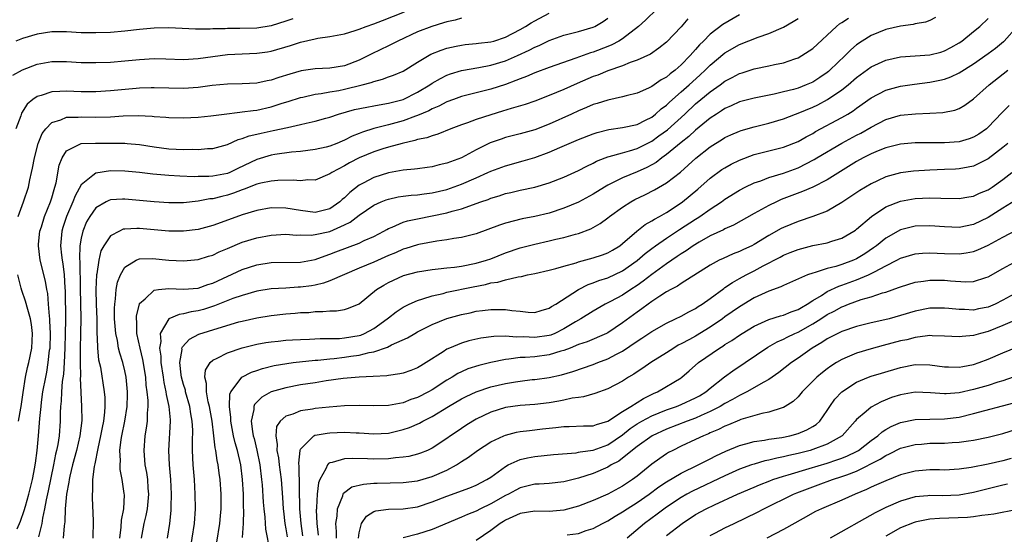
# Model space of a CAD drawing. Units: inches. Extents: x 2589000 to 2592000, y 1530000 to 1533000.
# Drawn here: x 2590211 to 2590345, y 1531484 to 1531554 of the extents above; entities that cross this region are included whole.
import ezdxf

# ---------------------------------------------------------------- set-up
doc = ezdxf.new("R2010")
doc.units = ezdxf.units.IN
doc.header["$MEASUREMENT"] = 0
doc.layers.add('LD25891530_2ft', color=93, linetype='Continuous')

msp = doc.modelspace()

# ---------------------------------------------------------------- linework, layer by layer
at = {"layer": 'LD25891530_2ft'}
for points, elevation in [([(2590299.35, 1531557), (2590296.16, 1531553.84), (2590295.2, 1531553), (2590293, 1531551.32), (2590292.5, 1531551), (2590291.54, 1531550.46), (2590291, 1531550.24), (2590289, 1531549.48), (2590288.62, 1531549.38), (2590286.64, 1531548.64), (2590283, 1531547.37), (2590281, 1531546.64), (2590279.86, 1531546.14), (2590279, 1531545.84), (2590278.42, 1531545.58), (2590277, 1531545.06), (2590275, 1531544.4), (2590271, 1531543.39), (2590269.9, 1531543), (2590269, 1531542.67), (2590267.91, 1531542.09), (2590267, 1531541.72), (2590266.54, 1531541.46), (2590265, 1531540.8), (2590264.71, 1531540.71), (2590263, 1531540.08), (2590261, 1531539.55), (2590259, 1531539.04), (2590257.46, 1531538.54), (2590257, 1531538.35), (2590256.03, 1531537.97), (2590255, 1531537.43), (2590254.68, 1531537.32), (2590253.95, 1531537), (2590253, 1531536.62), (2590252.48, 1531536.48), (2590251, 1531536.14), (2590249, 1531535.88), (2590247.78, 1531535.78), (2590245.47, 1531535.47), (2590245, 1531535.39), (2590243, 1531534.81), (2590240.42, 1531533.58), (2590239.31, 1531533), (2590239, 1531532.87), (2590237, 1531532.5), (2590236.45, 1531532.45), (2590235, 1531532.46), (2590234.44, 1531532.44), (2590232.51, 1531532.51), (2590231, 1531532.58), (2590228.8, 1531532.8), (2590227, 1531533.02), (2590225, 1531533.21), (2590223, 1531533.25), (2590221, 1531532.94), (2590220.6, 1531532.6), (2590219, 1531531.33), (2590218.17, 1531529.83), (2590217.88, 1531529), (2590217, 1531527), (2590216.5, 1531525.5), (2590216.35, 1531525), (2590216.17, 1531523), (2590216.31, 1531521.69), (2590216.4, 1531521), (2590216.5, 1531520.5), (2590216.68, 1531519), (2590216.78, 1531517.22), (2590216.82, 1531516.82), (2590216.86, 1531512.86), (2590216.84, 1531511), (2590216.79, 1531509), (2590216.69, 1531507), (2590216.58, 1531505.42), (2590216.43, 1531504.43), (2590216.32, 1531503), (2590216.28, 1531501.72), (2590216.19, 1531501), (2590216.14, 1531500.14), (2590216.12, 1531499), (2590215.98, 1531497), (2590215.81, 1531495.81), (2590215.65, 1531495), (2590215.52, 1531494.48), (2590215.24, 1531493), (2590214.52, 1531489.48), (2590214.23, 1531488.23), (2590214.02, 1531487), (2590213.74, 1531485.74), (2590213.65, 1531485), (2590213.16, 1531483.16)], 7932), ([(2590209.68, 1531546.32), (2590211, 1531547.07), (2590213, 1531547.83), (2590215, 1531548.2), (2590217, 1531548.2), (2590219, 1531548.07), (2590221, 1531548.04), (2590223, 1531548.13), (2590225, 1531548.3), (2590227, 1531548.48), (2590229, 1531548.61), (2590230.58, 1531548.58), (2590233, 1531548.48), (2590235, 1531548.59), (2590237, 1531548.9), (2590239, 1531549.15), (2590243, 1531549.32), (2590244.47, 1531549.53), (2590245, 1531549.62), (2590247.63, 1531550.37), (2590249, 1531550.83), (2590251, 1531551.3), (2590251.37, 1531551.37), (2590253, 1531551.61), (2590255, 1531552), (2590256.44, 1531552.44), (2590257, 1531552.63), (2590257.95, 1531553), (2590259, 1531553.35), (2590260.2, 1531553.8), (2590263.21, 1531555)], 7940), ([(2590210.42, 1531527), (2590211.12, 1531529), (2590211.79, 1531531), (2590211.99, 1531531.99), (2590212.24, 1531533), (2590212.38, 1531533.62), (2590212.61, 1531535), (2590213.13, 1531537), (2590213.67, 1531538.33), (2590214.16, 1531539), (2590215, 1531539.85), (2590216.21, 1531540.21), (2590217, 1531540.56), (2590218.58, 1531540.58), (2590219, 1531540.62), (2590221, 1531540.59), (2590223, 1531540.65), (2590224.75, 1531540.75), (2590226.79, 1531540.79), (2590228.72, 1531540.71), (2590229, 1531540.68), (2590230.58, 1531540.58), (2590231, 1531540.53), (2590233, 1531540.48), (2590235, 1531540.57), (2590236.75, 1531540.75), (2590238.57, 1531541), (2590240.72, 1531541.28), (2590241, 1531541.29), (2590242.5, 1531541.5), (2590243, 1531541.54), (2590245, 1531542), (2590246.48, 1531542.48), (2590247.29, 1531542.71), (2590249, 1531543.26), (2590249.32, 1531543.32), (2590251, 1531543.72), (2590251.82, 1531543.82), (2590253, 1531544.05), (2590254.25, 1531544.25), (2590255, 1531544.4), (2590257.4, 1531545), (2590258.66, 1531545.34), (2590259, 1531545.48), (2590260.22, 1531545.78), (2590261, 1531546.08), (2590261.69, 1531546.31), (2590263, 1531546.87), (2590265, 1531548.09), (2590266.82, 1531549.18), (2590268.23, 1531549.77), (2590269, 1531550.02), (2590270.28, 1531550.28), (2590271, 1531550.45), (2590271.48, 1531550.52), (2590273, 1531550.65), (2590273.31, 1531550.69), (2590275, 1531550.88), (2590275.43, 1531551), (2590277, 1531551.52), (2590279, 1531552.57), (2590279.73, 1531553), (2590280.51, 1531553.49), (2590281, 1531553.78), (2590283, 1531554.81)], 7936), ([(2590309, 1531554.59), (2590306.72, 1531553.28), (2590305, 1531551.93), (2590304.09, 1531551), (2590303.53, 1531550.47), (2590303, 1531549.84), (2590302.25, 1531549), (2590301, 1531547.72), (2590300.19, 1531547), (2590299.5, 1531546.5), (2590299, 1531546.05), (2590298.31, 1531545.69), (2590297, 1531544.78), (2590296.57, 1531544.57), (2590295, 1531543.88), (2590293.51, 1531543.51), (2590293, 1531543.37), (2590291, 1531542.93), (2590289.55, 1531542.45), (2590289, 1531542.3), (2590288.1, 1531541.9), (2590287, 1531541.46), (2590286.02, 1531541), (2590283, 1531539.63), (2590281, 1531538.86), (2590279, 1531538.3), (2590277, 1531537.78), (2590276.41, 1531537.59), (2590274.93, 1531537.07), (2590273, 1531536.13), (2590271, 1531535.01), (2590269, 1531534.27), (2590267.96, 1531534.04), (2590267, 1531533.8), (2590266.31, 1531533.69), (2590265, 1531533.53), (2590264.55, 1531533.45), (2590263, 1531533.31), (2590261, 1531532.97), (2590259, 1531532.35), (2590257.55, 1531531.55), (2590257, 1531531.27), (2590255.72, 1531530.28), (2590255, 1531529.55), (2590254.69, 1531529.31), (2590254.38, 1531529), (2590253, 1531528.04), (2590251, 1531527.53), (2590249, 1531527.81), (2590247, 1531528.15), (2590245, 1531528.16), (2590243, 1531527.83), (2590241, 1531527.22), (2590238.15, 1531526.15), (2590237, 1531525.75), (2590235, 1531525.23), (2590233, 1531524.98), (2590231, 1531524.98), (2590227, 1531525.35), (2590226.64, 1531525.36), (2590225, 1531525.28), (2590224.76, 1531525.24), (2590224.23, 1531525), (2590223, 1531524.35), (2590222.09, 1531523), (2590221.72, 1531522.28), (2590221.41, 1531521), (2590221.14, 1531519.14), (2590221.11, 1531519), (2590221.01, 1531517), (2590221.06, 1531514.94), (2590221.13, 1531513), (2590221.16, 1531511.16), (2590221.22, 1531509.22), (2590221.25, 1531509), (2590221.4, 1531507.4), (2590221.64, 1531506.36), (2590222.17, 1531503), (2590222.23, 1531502.23), (2590222.24, 1531501), (2590222.21, 1531500.21), (2590222.05, 1531499), (2590221.87, 1531498.13), (2590221.67, 1531497), (2590221.27, 1531495.27), (2590220.86, 1531493.14), (2590220.78, 1531492.78), (2590220.58, 1531491), (2590220.57, 1531489.43), (2590220.51, 1531489), (2590220.5, 1531488.5), (2590220.63, 1531485.37), (2590220.62, 1531483)], 7928), ([(2590271, 1531554.13), (2590270.13, 1531553.87), (2590269, 1531553.64), (2590268.53, 1531553.47), (2590266.92, 1531553), (2590265, 1531552.24), (2590262.29, 1531551), (2590261, 1531550.33), (2590258.74, 1531549.26), (2590258.27, 1531549), (2590257, 1531548.4), (2590255, 1531547.6), (2590253, 1531547.27), (2590251, 1531547.21), (2590249.07, 1531546.93), (2590247.53, 1531546.47), (2590246.01, 1531545.99), (2590245, 1531545.63), (2590244.45, 1531545.54), (2590243, 1531545.22), (2590241, 1531545.14), (2590239, 1531545.1), (2590236.9, 1531544.9), (2590235, 1531544.65), (2590233, 1531544.52), (2590229, 1531544.61), (2590228.6, 1531544.6), (2590227, 1531544.54), (2590226.51, 1531544.51), (2590223, 1531544.18), (2590221, 1531544.04), (2590219, 1531544.05), (2590217, 1531544.15), (2590216.08, 1531544.08), (2590215, 1531544.06), (2590213.55, 1531543.55), (2590213, 1531543.4), (2590212.42, 1531543), (2590211.64, 1531542.36), (2590210.87, 1531541.13), (2590210.75, 1531540.75), (2590210.1, 1531539)], 7938), ([(2590247.96, 1531554.04), (2590247, 1531553.71), (2590245, 1531553.1), (2590243, 1531552.77), (2590240.7, 1531552.7), (2590239, 1531552.71), (2590238.69, 1531552.69), (2590237, 1531552.66), (2590236.64, 1531552.64), (2590234.63, 1531552.63), (2590231, 1531552.8), (2590229, 1531552.76), (2590227, 1531552.57), (2590225, 1531552.35), (2590223, 1531552.18), (2590221, 1531552.11), (2590219, 1531552.14), (2590217, 1531552.26), (2590215, 1531552.27), (2590213, 1531551.96), (2590211, 1531551.34), (2590210.1, 1531551)], 7942), ([(2590210.27, 1531484.27), (2590210.71, 1531485.29), (2590211.23, 1531486.77), (2590211.38, 1531487.38), (2590211.86, 1531489), (2590212.35, 1531491), (2590212.68, 1531492.68), (2590212.73, 1531493), (2590212.75, 1531493.25), (2590213, 1531495), (2590213.19, 1531497), (2590213.37, 1531499.37), (2590213.53, 1531501), (2590213.6, 1531501.6), (2590213.79, 1531503), (2590214.16, 1531505), (2590214.31, 1531505.69), (2590214.52, 1531507), (2590214.7, 1531508.7), (2590214.75, 1531509), (2590214.8, 1531511), (2590214.74, 1531512.74), (2590214.72, 1531513), (2590214.66, 1531513.34), (2590214.56, 1531515), (2590214.44, 1531516.44), (2590214.31, 1531517), (2590214.13, 1531518.13), (2590213.41, 1531521), (2590213.17, 1531523), (2590213.19, 1531523.19), (2590213.38, 1531525), (2590213.57, 1531525.57), (2590214.01, 1531527), (2590214.82, 1531529), (2590215, 1531529.55), (2590215.31, 1531530.69), (2590215.43, 1531531), (2590215.59, 1531531.59), (2590216, 1531534), (2590216.39, 1531535), (2590217, 1531535.98), (2590219, 1531536.97), (2590220.96, 1531537.04), (2590225, 1531537.02), (2590225.28, 1531537), (2590227, 1531536.86), (2590229, 1531536.53), (2590231, 1531536.25), (2590233, 1531536.16), (2590234.2, 1531536.2), (2590235, 1531536.18), (2590236.3, 1531536.3), (2590237, 1531536.3), (2590239, 1531536.85), (2590240.48, 1531537.52), (2590241, 1531537.65), (2590241.96, 1531538.04), (2590243, 1531538.25), (2590243.6, 1531538.4), (2590245.26, 1531538.74), (2590247.19, 1531539.19), (2590249, 1531539.58), (2590249.78, 1531539.78), (2590251, 1531540.03), (2590252.44, 1531540.44), (2590253, 1531540.59), (2590254.2, 1531541), (2590256.39, 1531541.61), (2590258.04, 1531541.96), (2590259, 1531542.13), (2590259.72, 1531542.28), (2590261, 1531542.48), (2590263, 1531543), (2590265, 1531544), (2590266.66, 1531545), (2590267, 1531545.23), (2590268.11, 1531545.89), (2590269, 1531546.32), (2590269.5, 1531546.5), (2590271, 1531546.97), (2590273.38, 1531547.38), (2590275, 1531547.68), (2590277, 1531548.28), (2590278.65, 1531549), (2590280.26, 1531549.74), (2590281, 1531550.15), (2590281.61, 1531550.39), (2590283, 1531551.06), (2590285, 1531551.78), (2590287, 1531552.32), (2590289, 1531552.9), (2590289.21, 1531553), (2590290.35, 1531553.65), (2590291, 1531554.11)], 7934), ([(2590301.95, 1531554.05), (2590301, 1531552.94), (2590299, 1531550.83), (2590297.99, 1531550.01), (2590296.81, 1531549.19), (2590295, 1531548.36), (2590294.04, 1531548.04), (2590293, 1531547.6), (2590291, 1531546.92), (2590289.65, 1531546.35), (2590289, 1531546.13), (2590286.8, 1531545.2), (2590285, 1531544.39), (2590283, 1531543.54), (2590281, 1531542.78), (2590279.68, 1531542.32), (2590277.78, 1531541.78), (2590276.61, 1531541.39), (2590275, 1531540.92), (2590273, 1531540.27), (2590271.83, 1531539.83), (2590271, 1531539.55), (2590269.56, 1531539), (2590267.75, 1531538.25), (2590267, 1531538.05), (2590266.24, 1531537.76), (2590265, 1531537.51), (2590264.62, 1531537.38), (2590262.87, 1531537), (2590261, 1531536.48), (2590260.25, 1531536.25), (2590259, 1531535.84), (2590257, 1531535.01), (2590255.68, 1531534.32), (2590255, 1531533.92), (2590253.26, 1531533), (2590253, 1531532.81), (2590251, 1531531.97), (2590249.99, 1531531.99), (2590249, 1531531.87), (2590247.97, 1531531.97), (2590245.91, 1531531.91), (2590245, 1531531.83), (2590243.55, 1531531.55), (2590243, 1531531.41), (2590241.27, 1531530.73), (2590241, 1531530.66), (2590239.82, 1531530.18), (2590239, 1531529.91), (2590238.25, 1531529.75), (2590237, 1531529.42), (2590236.61, 1531529.39), (2590235, 1531529.07), (2590233, 1531528.84), (2590231, 1531528.84), (2590229, 1531529.01), (2590227, 1531529.2), (2590225, 1531529.35), (2590224.65, 1531529.35), (2590223, 1531529.26), (2590222.8, 1531529.2), (2590222.42, 1531529), (2590221, 1531528.17), (2590220.19, 1531527), (2590219.76, 1531526.24), (2590219.23, 1531525), (2590219, 1531524.02), (2590218.82, 1531523), (2590218.77, 1531521.23), (2590218.81, 1531520.81), (2590218.86, 1531517.14), (2590218.96, 1531513.04), (2590218.93, 1531511), (2590218.87, 1531508.87), (2590218.86, 1531507), (2590218.9, 1531505.1), (2590218.88, 1531504.88), (2590219.06, 1531501), (2590219.08, 1531499.08), (2590218.83, 1531497), (2590218.35, 1531495), (2590217.82, 1531493), (2590217.47, 1531491.47), (2590217.38, 1531491), (2590217.34, 1531490.65), (2590217.02, 1531489), (2590216.83, 1531487), (2590216.77, 1531485.23), (2590216.69, 1531484.69), (2590216.57, 1531483)], 7930), ([(2590224.29, 1531483), (2590224.49, 1531484.49), (2590224.54, 1531485.46), (2590224.84, 1531487), (2590224.91, 1531488.91), (2590224.9, 1531489.1), (2590224.61, 1531491), (2590224.36, 1531492.36), (2590224.33, 1531493), (2590224.37, 1531493.63), (2590224.3, 1531495), (2590224.47, 1531496.47), (2590224.56, 1531497), (2590224.97, 1531499), (2590225.29, 1531501), (2590225.36, 1531502.64), (2590225.36, 1531503), (2590225.18, 1531505), (2590225, 1531505.86), (2590224.71, 1531507), (2590224.29, 1531508.29), (2590224.12, 1531509), (2590223.96, 1531510.04), (2590223.74, 1531511), (2590223.58, 1531513), (2590223.56, 1531514.44), (2590223.59, 1531515), (2590223.71, 1531515.71), (2590223.8, 1531517), (2590223.99, 1531518.01), (2590224.39, 1531519), (2590225, 1531520.04), (2590226.51, 1531521), (2590226.84, 1531521.16), (2590227, 1531521.2), (2590228.75, 1531521.25), (2590231, 1531521.03), (2590233, 1531520.93), (2590235, 1531521.11), (2590236.43, 1531521.57), (2590237, 1531521.72), (2590237.86, 1531522.14), (2590239, 1531522.61), (2590241, 1531523.46), (2590243, 1531524.09), (2590245, 1531524.45), (2590247, 1531524.56), (2590248.46, 1531524.46), (2590249, 1531524.47), (2590250.45, 1531524.45), (2590251, 1531524.51), (2590253, 1531524.94), (2590255, 1531525.83), (2590255.79, 1531526.21), (2590257, 1531527.17), (2590259, 1531528.53), (2590260.03, 1531529), (2590260.71, 1531529.29), (2590261, 1531529.38), (2590262.33, 1531529.67), (2590263, 1531529.77), (2590264.1, 1531529.9), (2590265, 1531529.95), (2590265.91, 1531530.09), (2590267, 1531530.21), (2590269, 1531530.69), (2590271, 1531531.41), (2590273, 1531532.27), (2590274.61, 1531533), (2590275, 1531533.19), (2590277, 1531533.94), (2590279.41, 1531534.59), (2590281, 1531535.05), (2590283, 1531535.79), (2590284.44, 1531536.44), (2590287, 1531537.53), (2590289, 1531538.3), (2590289.53, 1531538.47), (2590291.12, 1531538.88), (2590293, 1531539.16), (2590295, 1531539.6), (2590296.16, 1531540.16), (2590297, 1531540.59), (2590297.53, 1531541), (2590298.29, 1531541.71), (2590299, 1531542.23), (2590299.39, 1531542.61), (2590299.82, 1531543), (2590301, 1531544.03), (2590302.1, 1531545), (2590302.57, 1531545.43), (2590303.63, 1531546.37), (2590304.32, 1531547), (2590305, 1531547.7), (2590307, 1531549.37), (2590309, 1531550.52), (2590311.54, 1531551.54), (2590313, 1531552.04), (2590315, 1531552.88), (2590316.35, 1531553.65), (2590317, 1531554.09)], 7926), ([(2590227.27, 1531483), (2590227.63, 1531485), (2590227.9, 1531486.1), (2590228.06, 1531487), (2590228.25, 1531489), (2590228.17, 1531489.83), (2590228.1, 1531491), (2590227.97, 1531491.97), (2590227.78, 1531493), (2590227.62, 1531495), (2590227.78, 1531497), (2590227.96, 1531498.04), (2590228.07, 1531499), (2590228.07, 1531500.07), (2590228.16, 1531501), (2590228.16, 1531501.84), (2590228.04, 1531503), (2590227.91, 1531503.91), (2590227.83, 1531505), (2590227.45, 1531507.45), (2590227.07, 1531509), (2590226.64, 1531511), (2590226.6, 1531512.6), (2590226.56, 1531513), (2590226.58, 1531513.42), (2590226.97, 1531515), (2590227, 1531515.07), (2590227.75, 1531515.75), (2590229, 1531516.93), (2590229.6, 1531517), (2590231, 1531517.13), (2590233, 1531517.03), (2590235, 1531517.2), (2590236.33, 1531517.67), (2590237, 1531517.88), (2590241, 1531519.75), (2590243, 1531520.4), (2590245, 1531520.69), (2590249, 1531520.73), (2590251, 1531521.1), (2590252.37, 1531521.63), (2590253, 1531521.82), (2590253.83, 1531522.17), (2590257, 1531523.36), (2590257.69, 1531523.69), (2590259, 1531524.27), (2590260.4, 1531525), (2590260.78, 1531525.22), (2590261, 1531525.34), (2590261.54, 1531525.54), (2590263, 1531526.2), (2590263.61, 1531526.39), (2590265, 1531526.69), (2590267, 1531527.07), (2590269, 1531527.49), (2590269.71, 1531527.71), (2590271, 1531528.04), (2590272.64, 1531528.64), (2590273, 1531528.75), (2590273.66, 1531529), (2590274.66, 1531529.34), (2590275, 1531529.49), (2590276.16, 1531529.84), (2590277, 1531530.13), (2590277.72, 1531530.28), (2590279, 1531530.59), (2590281, 1531531.02), (2590283, 1531531.6), (2590285, 1531532.38), (2590287, 1531533.29), (2590288.11, 1531533.89), (2590289, 1531534.29), (2590289.46, 1531534.54), (2590290.62, 1531535), (2590291, 1531535.15), (2590291.19, 1531535.19), (2590293, 1531535.71), (2590293.97, 1531535.97), (2590295, 1531536.28), (2590297, 1531537.3), (2590297.99, 1531538.01), (2590299.14, 1531538.86), (2590301.52, 1531541), (2590303, 1531542.39), (2590303.72, 1531543), (2590305, 1531544.06), (2590306.34, 1531545), (2590307, 1531545.5), (2590308, 1531546), (2590309, 1531546.55), (2590309.35, 1531546.65), (2590311, 1531547.18), (2590313, 1531547.6), (2590313.78, 1531547.78), (2590315, 1531548.03), (2590316.57, 1531548.57), (2590317, 1531548.71), (2590317.53, 1531549), (2590319, 1531549.97), (2590322.25, 1531553), (2590322.66, 1531553.34), (2590323, 1531553.53), (2590323.88, 1531554.12)], 7924), ([(2590335.79, 1531554.21), (2590335, 1531553.82), (2590334.4, 1531553.6), (2590333, 1531553.35), (2590332.72, 1531553.27), (2590331, 1531553.04), (2590329, 1531552.56), (2590327, 1531551.76), (2590325.77, 1531551), (2590325, 1531550.48), (2590324.21, 1531549.79), (2590323.45, 1531549), (2590321.35, 1531547), (2590321.16, 1531546.84), (2590321, 1531546.71), (2590319.98, 1531546.02), (2590319, 1531545.39), (2590318.11, 1531545), (2590317, 1531544.57), (2590316.39, 1531544.39), (2590315, 1531544.04), (2590313.74, 1531543.74), (2590311, 1531543.2), (2590309, 1531542.67), (2590307.86, 1531542.14), (2590307, 1531541.78), (2590306.55, 1531541.45), (2590305.83, 1531541), (2590305, 1531540.45), (2590303, 1531538.79), (2590302.07, 1531537.93), (2590301, 1531537.1), (2590299, 1531535.46), (2590298.36, 1531535), (2590297.6, 1531534.4), (2590297, 1531534.05), (2590296.32, 1531533.68), (2590295, 1531533.09), (2590293, 1531532.3), (2590291.54, 1531531.54), (2590291, 1531531.28), (2590290.52, 1531531), (2590289, 1531530.04), (2590287, 1531528.95), (2590285, 1531528.11), (2590283, 1531527.47), (2590281, 1531527), (2590279.31, 1531526.69), (2590277, 1531526.1), (2590276.18, 1531525.82), (2590273, 1531524.63), (2590271, 1531524.1), (2590269.97, 1531523.97), (2590269, 1531523.79), (2590267.62, 1531523.62), (2590265.16, 1531523.16), (2590265, 1531523.13), (2590263.39, 1531522.61), (2590263, 1531522.51), (2590261.97, 1531522.03), (2590261, 1531521.65), (2590259, 1531520.76), (2590257, 1531519.94), (2590255, 1531519.08), (2590253, 1531518.19), (2590252.13, 1531517.87), (2590251, 1531517.61), (2590250.48, 1531517.52), (2590249, 1531517.31), (2590248.69, 1531517.31), (2590247, 1531517.2), (2590245, 1531517.09), (2590243, 1531516.78), (2590241, 1531516.2), (2590239.76, 1531515.76), (2590237.23, 1531514.77), (2590235.71, 1531514.29), (2590235, 1531514.08), (2590234.06, 1531513.94), (2590233, 1531513.66), (2590232.4, 1531513.6), (2590231, 1531512.99), (2590229.81, 1531511), (2590229.88, 1531509.88), (2590229.7, 1531509), (2590229.88, 1531507.88), (2590229.9, 1531507), (2590230.2, 1531505), (2590230.3, 1531504.3), (2590230.6, 1531503), (2590230.64, 1531502.64), (2590231.01, 1531501), (2590231.16, 1531499.16), (2590231.19, 1531499), (2590230.96, 1531495), (2590231.06, 1531493), (2590231.24, 1531491), (2590231.32, 1531489), (2590231.26, 1531487.26), (2590231.27, 1531487), (2590231.25, 1531486.75), (2590231.08, 1531485), (2590230.76, 1531483)], 7922), ([(2590233.87, 1531481), (2590234.52, 1531485), (2590234.63, 1531487), (2590234.59, 1531489), (2590234.48, 1531491), (2590234.33, 1531493), (2590234.23, 1531495), (2590234.22, 1531496.22), (2590234.26, 1531497.74), (2590234.2, 1531499), (2590234, 1531500), (2590233.85, 1531501), (2590233.29, 1531503), (2590233.25, 1531503.25), (2590233, 1531504.03), (2590232.74, 1531505), (2590232.69, 1531505.31), (2590232.49, 1531507), (2590232.8, 1531508.8), (2590232.79, 1531509), (2590232.84, 1531509.16), (2590233.8, 1531510.2), (2590235.11, 1531510.89), (2590237.73, 1531511.73), (2590240.56, 1531512.56), (2590241, 1531512.68), (2590243, 1531513.15), (2590245, 1531513.47), (2590247, 1531513.67), (2590248.24, 1531513.76), (2590249, 1531513.84), (2590250.12, 1531513.88), (2590251, 1531513.98), (2590252.02, 1531513.98), (2590253, 1531514.09), (2590253.9, 1531514.1), (2590255, 1531514.29), (2590255.55, 1531514.45), (2590257, 1531515.06), (2590259.38, 1531517), (2590260.38, 1531517.62), (2590261, 1531517.96), (2590263.08, 1531518.92), (2590265, 1531519.43), (2590267, 1531519.75), (2590267.82, 1531519.82), (2590269, 1531519.96), (2590270.06, 1531520.06), (2590271, 1531520.19), (2590273, 1531520.59), (2590274.4, 1531521), (2590275, 1531521.21), (2590277, 1531522), (2590279, 1531522.71), (2590281, 1531523.23), (2590283, 1531523.66), (2590283.87, 1531523.87), (2590285, 1531524.11), (2590286.57, 1531524.57), (2590287, 1531524.68), (2590288.69, 1531525.31), (2590289.96, 1531526.04), (2590291, 1531526.82), (2590291.21, 1531527), (2590293, 1531528.29), (2590294.12, 1531529), (2590294.69, 1531529.31), (2590296.04, 1531529.96), (2590297.37, 1531530.63), (2590299, 1531531.59), (2590300.92, 1531533.08), (2590303.04, 1531534.96), (2590305, 1531536.54), (2590305.73, 1531537), (2590306.52, 1531537.48), (2590307, 1531537.8), (2590307.82, 1531538.18), (2590309, 1531538.68), (2590309.24, 1531538.76), (2590311, 1531539.27), (2590313, 1531539.77), (2590315, 1531540.37), (2590316.63, 1531541), (2590317, 1531541.13), (2590319, 1531541.95), (2590319.71, 1531542.29), (2590321.02, 1531542.98), (2590323, 1531544.33), (2590323.84, 1531545), (2590325, 1531546), (2590327, 1531547.46), (2590329, 1531548.36), (2590331, 1531548.82), (2590333, 1531548.98), (2590335, 1531549.11), (2590336.51, 1531549.49), (2590337, 1531549.64), (2590337.9, 1531550.1), (2590339, 1531550.73), (2590339.39, 1531551), (2590341, 1531552.29), (2590341.84, 1531553), (2590343, 1531554.07)], 7920), ([(2590237.56, 1531482.44), (2590237.95, 1531485), (2590238.06, 1531486.06), (2590238.14, 1531487), (2590238.15, 1531489), (2590237.99, 1531491), (2590237.86, 1531491.86), (2590237.73, 1531493), (2590237.59, 1531493.59), (2590237.41, 1531495), (2590237.33, 1531495.33), (2590237.16, 1531497), (2590236.92, 1531499), (2590236.55, 1531501), (2590236.38, 1531501.62), (2590236.12, 1531503), (2590236.14, 1531504.14), (2590235.93, 1531505), (2590236.01, 1531505.99), (2590236.62, 1531507), (2590237, 1531507.35), (2590237.62, 1531507.62), (2590239, 1531508.36), (2590241, 1531509.01), (2590243, 1531509.51), (2590244.25, 1531509.75), (2590245, 1531509.86), (2590245.94, 1531509.94), (2590247, 1531510.06), (2590247.88, 1531510.13), (2590249, 1531510.18), (2590250.21, 1531510.21), (2590251.7, 1531510.3), (2590253, 1531510.3), (2590254.32, 1531510.32), (2590255, 1531510.38), (2590257, 1531510.71), (2590257.23, 1531510.77), (2590257.75, 1531511), (2590259, 1531511.67), (2590260.83, 1531513), (2590261, 1531513.15), (2590262.05, 1531513.95), (2590263, 1531514.57), (2590263.28, 1531514.72), (2590263.86, 1531515), (2590265, 1531515.52), (2590265.71, 1531515.71), (2590267, 1531516.15), (2590268.48, 1531516.48), (2590269, 1531516.63), (2590272.61, 1531517.39), (2590274.29, 1531517.71), (2590275, 1531517.91), (2590275.97, 1531518.03), (2590277, 1531518.34), (2590278.76, 1531518.76), (2590279.21, 1531518.8), (2590280.04, 1531519), (2590281, 1531519.2), (2590283, 1531519.65), (2590283.87, 1531519.87), (2590285, 1531520.21), (2590286.67, 1531520.67), (2590287, 1531520.78), (2590289, 1531521.32), (2590290.25, 1531521.75), (2590291, 1531522.04), (2590291.62, 1531522.38), (2590292.62, 1531523), (2590293, 1531523.3), (2590294.95, 1531525), (2590296.09, 1531525.91), (2590297, 1531526.39), (2590297.36, 1531526.64), (2590298.05, 1531527), (2590299, 1531527.54), (2590301, 1531528.84), (2590301.22, 1531529), (2590303.28, 1531530.72), (2590305, 1531532.25), (2590306.59, 1531533.41), (2590307, 1531533.67), (2590307.85, 1531534.15), (2590309, 1531534.72), (2590311, 1531535.46), (2590315, 1531536.5), (2590317, 1531537.27), (2590318.1, 1531537.9), (2590319, 1531538.35), (2590319.4, 1531538.6), (2590323, 1531540.55), (2590323.79, 1531541), (2590324.54, 1531541.46), (2590325, 1531541.8), (2590327, 1531543.23), (2590329, 1531544.29), (2590331, 1531544.82), (2590332.91, 1531545.09), (2590335, 1531545.36), (2590336.36, 1531545.64), (2590337, 1531545.79), (2590337.88, 1531546.12), (2590339, 1531546.64), (2590341, 1531547.88), (2590343, 1531549.31), (2590343.97, 1531550.03), (2590345.08, 1531550.92), (2590345.17, 1531551), (2590346.93, 1531553)], 7918), ([(2590241.07, 1531483.07), (2590241.19, 1531485), (2590241.25, 1531486.75), (2590241.22, 1531487.22), (2590241.18, 1531489), (2590241.06, 1531491), (2590240.82, 1531493), (2590240.36, 1531495), (2590240.04, 1531496.04), (2590239.84, 1531497), (2590239.47, 1531499), (2590239.48, 1531499.48), (2590239.28, 1531501), (2590239.32, 1531502.68), (2590239.45, 1531503), (2590240.87, 1531504.87), (2590240.95, 1531505), (2590242.31, 1531505.69), (2590243, 1531505.91), (2590243.81, 1531506.19), (2590245.41, 1531506.59), (2590247.11, 1531506.89), (2590248, 1531507), (2590251, 1531507.32), (2590251.34, 1531507.34), (2590253, 1531507.54), (2590253.58, 1531507.58), (2590255, 1531507.74), (2590255.88, 1531507.88), (2590257, 1531508), (2590258.37, 1531508.37), (2590259, 1531508.46), (2590260.88, 1531509.12), (2590261.43, 1531509.43), (2590263.6, 1531510.4), (2590264.62, 1531511), (2590265, 1531511.2), (2590267, 1531512.22), (2590268.97, 1531513.03), (2590271, 1531513.6), (2590272.17, 1531513.83), (2590273, 1531514.02), (2590273.88, 1531514.12), (2590275, 1531514.29), (2590275.74, 1531514.26), (2590277, 1531514.29), (2590277.86, 1531514.14), (2590279, 1531514.03), (2590280.1, 1531513.9), (2590281, 1531513.87), (2590281.87, 1531514.13), (2590283, 1531514.44), (2590283.31, 1531514.69), (2590283.87, 1531515), (2590287, 1531517), (2590288.33, 1531517.67), (2590289, 1531517.91), (2590289.77, 1531518.23), (2590291, 1531518.62), (2590293, 1531519.55), (2590295, 1531520.95), (2590296.09, 1531521.91), (2590297, 1531522.61), (2590297.52, 1531523), (2590299, 1531524.04), (2590300.78, 1531525.22), (2590303, 1531526.64), (2590303.23, 1531526.77), (2590303.59, 1531527), (2590305, 1531528), (2590306.52, 1531529), (2590307, 1531529.36), (2590309, 1531530.6), (2590309.76, 1531531), (2590311, 1531531.59), (2590311.89, 1531531.89), (2590313, 1531532.32), (2590315, 1531532.94), (2590317, 1531533.67), (2590319.21, 1531534.79), (2590319.55, 1531535), (2590322.97, 1531537.03), (2590325, 1531538.12), (2590325.59, 1531538.41), (2590327, 1531539.22), (2590329, 1531540.25), (2590331, 1531540.85), (2590333.06, 1531541.06), (2590335, 1531541.13), (2590336.77, 1531541.23), (2590338.44, 1531541.56), (2590339, 1531541.77), (2590339.78, 1531542.22), (2590341, 1531543.11), (2590343.14, 1531545), (2590345.67, 1531547)], 7916), ([(2590345.84, 1531542.16), (2590344.83, 1531541.17), (2590343, 1531539.23), (2590342.74, 1531539), (2590341.73, 1531538.27), (2590341, 1531537.83), (2590340.39, 1531537.61), (2590339, 1531537.21), (2590337, 1531537.07), (2590335, 1531537.08), (2590333, 1531537.07), (2590331, 1531536.89), (2590329, 1531536.39), (2590327.97, 1531535.97), (2590327, 1531535.56), (2590325.91, 1531535), (2590325, 1531534.5), (2590321, 1531532.02), (2590319, 1531531), (2590317.61, 1531530.39), (2590314.7, 1531529.3), (2590314.03, 1531529), (2590313, 1531528.51), (2590311, 1531527.41), (2590308.18, 1531525.82), (2590307, 1531525.29), (2590306.82, 1531525.18), (2590305, 1531524.33), (2590303.5, 1531523.5), (2590302.66, 1531523), (2590301.69, 1531522.31), (2590301, 1531521.89), (2590300.49, 1531521.51), (2590299, 1531520.52), (2590297, 1531519.07), (2590295.85, 1531518.15), (2590295, 1531517.56), (2590294.13, 1531517), (2590293, 1531516.24), (2590291.36, 1531515.36), (2590290.65, 1531515), (2590289, 1531514.06), (2590287.31, 1531513), (2590286.6, 1531512.6), (2590285, 1531511.64), (2590283.75, 1531511), (2590283.22, 1531510.78), (2590283, 1531510.71), (2590281, 1531510.43), (2590279.47, 1531510.53), (2590278.5, 1531510.5), (2590277, 1531510.64), (2590275.42, 1531510.58), (2590273.66, 1531510.34), (2590272.02, 1531509.98), (2590271, 1531509.68), (2590269.36, 1531509), (2590269, 1531508.83), (2590268.47, 1531508.47), (2590266.18, 1531507), (2590265.43, 1531506.57), (2590265, 1531506.3), (2590264.06, 1531505.94), (2590263, 1531505.57), (2590262.55, 1531505.45), (2590261, 1531505.23), (2590260.81, 1531505.19), (2590258.91, 1531505.09), (2590257, 1531505.02), (2590254.84, 1531504.84), (2590252.51, 1531504.51), (2590251, 1531504.25), (2590249, 1531503.94), (2590247, 1531503.57), (2590245, 1531502.99), (2590243.71, 1531502.29), (2590242.72, 1531501.28), (2590242.61, 1531501), (2590242.6, 1531500.6), (2590242.24, 1531499), (2590242.41, 1531497.59), (2590242.53, 1531497), (2590242.64, 1531496.64), (2590243.04, 1531495.04), (2590243.45, 1531493), (2590243.68, 1531491), (2590243.74, 1531490.26), (2590243.9, 1531487.9), (2590243.98, 1531487), (2590244.12, 1531485.88), (2590244.22, 1531484.22), (2590244.79, 1531481.21)], 7914), ([(2590345.66, 1531537), (2590345, 1531536.45), (2590343, 1531534.88), (2590341, 1531533.9), (2590340.27, 1531533.73), (2590339, 1531533.53), (2590338.51, 1531533.49), (2590337, 1531533.41), (2590335, 1531533.33), (2590332.79, 1531533.21), (2590331, 1531532.97), (2590329, 1531532.4), (2590327.87, 1531531.87), (2590327, 1531531.48), (2590325.45, 1531530.55), (2590323, 1531528.9), (2590321, 1531527.74), (2590319.02, 1531526.98), (2590317, 1531526.32), (2590315, 1531525.49), (2590314.67, 1531525.33), (2590313, 1531524.38), (2590311, 1531523.17), (2590310.66, 1531523), (2590309.52, 1531522.48), (2590309, 1531522.22), (2590308.12, 1531521.88), (2590306.74, 1531521.26), (2590306.2, 1531521), (2590305, 1531520.35), (2590301, 1531517.81), (2590300.52, 1531517.48), (2590299.59, 1531517), (2590299, 1531516.67), (2590298.09, 1531516.09), (2590297, 1531515.36), (2590296.5, 1531515), (2590295.66, 1531514.34), (2590295, 1531513.89), (2590293, 1531512.43), (2590291, 1531511.09), (2590290.83, 1531511), (2590288.17, 1531509.83), (2590287, 1531509.46), (2590285.84, 1531509), (2590285, 1531508.68), (2590284.58, 1531508.58), (2590283, 1531508.07), (2590281, 1531507.81), (2590279.7, 1531507.7), (2590279, 1531507.69), (2590277.46, 1531507.46), (2590277, 1531507.44), (2590275, 1531507.01), (2590273.38, 1531506.62), (2590271.87, 1531506.13), (2590271, 1531505.76), (2590270.5, 1531505.5), (2590269.71, 1531505), (2590269, 1531504.58), (2590267, 1531503.28), (2590266.48, 1531503), (2590265, 1531502.24), (2590264.06, 1531501.94), (2590263, 1531501.52), (2590261, 1531501.14), (2590259, 1531501.1), (2590257, 1531501.15), (2590255, 1531501.09), (2590252.91, 1531500.91), (2590251, 1531500.72), (2590250.65, 1531500.65), (2590249, 1531500.4), (2590247.95, 1531499.95), (2590247, 1531499.66), (2590246.22, 1531499), (2590245.73, 1531498.26), (2590245.6, 1531497), (2590245.82, 1531495.82), (2590245.77, 1531495), (2590245.97, 1531493.97), (2590246.07, 1531493), (2590246.33, 1531491), (2590246.53, 1531488.53), (2590246.63, 1531487), (2590246.67, 1531486.67), (2590246.86, 1531485), (2590247, 1531484.26), (2590247.17, 1531483.17)], 7912), ([(2590249.3, 1531483.3), (2590249.07, 1531485), (2590248.91, 1531487), (2590248.81, 1531492.81), (2590248.76, 1531493.24), (2590248.93, 1531495), (2590249, 1531495.18), (2590250.81, 1531497), (2590250.93, 1531497.07), (2590251, 1531497.08), (2590252.64, 1531497.36), (2590253, 1531497.39), (2590255, 1531497.47), (2590256.6, 1531497.4), (2590257, 1531497.4), (2590259, 1531497.27), (2590261, 1531497.37), (2590263, 1531497.83), (2590263.87, 1531498.13), (2590265.26, 1531498.74), (2590265.71, 1531499), (2590267, 1531499.65), (2590269.23, 1531501), (2590271, 1531502.05), (2590271.62, 1531502.38), (2590273, 1531503.02), (2590275, 1531503.68), (2590277, 1531504.15), (2590278.39, 1531504.38), (2590279, 1531504.47), (2590280.67, 1531504.67), (2590281, 1531504.69), (2590283, 1531504.97), (2590284.66, 1531505.34), (2590286.2, 1531505.8), (2590289, 1531506.75), (2590289.62, 1531507), (2590291, 1531507.52), (2590292.16, 1531508.16), (2590293, 1531508.59), (2590295, 1531509.94), (2590295.66, 1531510.34), (2590297, 1531511.24), (2590299, 1531512.41), (2590300.25, 1531513), (2590301, 1531513.37), (2590302.05, 1531513.95), (2590303, 1531514.42), (2590303.34, 1531514.66), (2590303.88, 1531515), (2590305, 1531515.79), (2590306.84, 1531517.16), (2590307, 1531517.26), (2590308.02, 1531517.98), (2590309, 1531518.5), (2590309.89, 1531519), (2590311, 1531519.57), (2590312.23, 1531520.23), (2590314.56, 1531521.44), (2590315, 1531521.69), (2590315.94, 1531522.06), (2590317, 1531522.5), (2590319.02, 1531523.02), (2590321, 1531523.41), (2590321.63, 1531523.63), (2590323, 1531524.04), (2590324.64, 1531525), (2590324.86, 1531525.14), (2590325, 1531525.25), (2590327.02, 1531526.98), (2590329, 1531528.3), (2590331, 1531529.1), (2590333, 1531529.46), (2590335, 1531529.54), (2590336.52, 1531529.48), (2590339, 1531529.46), (2590340.32, 1531529.68), (2590341, 1531529.78), (2590341.82, 1531530.18), (2590343, 1531530.65), (2590343.53, 1531531), (2590345, 1531532.06), (2590346.24, 1531533)], 7910), ([(2590346.77, 1531529.23), (2590345, 1531528.13), (2590343, 1531526.86), (2590341, 1531525.88), (2590339, 1531525.49), (2590337, 1531525.57), (2590335, 1531525.73), (2590333, 1531525.66), (2590332.46, 1531525.54), (2590331, 1531525.16), (2590329, 1531524.04), (2590327.71, 1531523), (2590327.3, 1531522.7), (2590326.11, 1531521.89), (2590325, 1531521.19), (2590324.58, 1531521), (2590323, 1531520.42), (2590322.14, 1531520.14), (2590321, 1531519.87), (2590319.32, 1531519.32), (2590319, 1531519.25), (2590318.3, 1531519), (2590315, 1531517.55), (2590314.64, 1531517.36), (2590313, 1531516.79), (2590311, 1531515.85), (2590309, 1531514.65), (2590307, 1531513.25), (2590306.66, 1531513), (2590305, 1531511.85), (2590303, 1531510.64), (2590302.18, 1531510.18), (2590301, 1531509.55), (2590300.63, 1531509.37), (2590300.02, 1531509), (2590299, 1531508.32), (2590296.88, 1531507), (2590295.77, 1531506.23), (2590295, 1531505.74), (2590294.57, 1531505.43), (2590293.82, 1531505), (2590293, 1531504.47), (2590291, 1531503.41), (2590289.22, 1531502.78), (2590287.68, 1531502.32), (2590287, 1531502.25), (2590286.12, 1531502.12), (2590285, 1531501.85), (2590284.29, 1531501.71), (2590283, 1531501.49), (2590281, 1531501.26), (2590279, 1531501.12), (2590277, 1531500.85), (2590275, 1531500.23), (2590273, 1531499.26), (2590272.55, 1531499), (2590271.6, 1531498.4), (2590270.4, 1531497.6), (2590269.51, 1531497), (2590269, 1531496.63), (2590267, 1531495.31), (2590266.33, 1531495), (2590265.39, 1531494.61), (2590265, 1531494.49), (2590263.82, 1531494.18), (2590263, 1531494.06), (2590261.97, 1531493.97), (2590261, 1531493.83), (2590259, 1531493.79), (2590258.17, 1531493.83), (2590256.11, 1531493.89), (2590255, 1531493.83), (2590253.33, 1531493.33), (2590253, 1531493.28), (2590252.81, 1531493.19), (2590252.67, 1531493), (2590252.47, 1531492.47), (2590251.62, 1531491), (2590251.45, 1531490.55), (2590251.27, 1531489), (2590251.18, 1531487.18), (2590251.16, 1531487), (2590251.15, 1531486.85), (2590251.22, 1531485), (2590251.4, 1531483.4)], 7908), ([(2590253.89, 1531483), (2590253.9, 1531483.9), (2590253.83, 1531485), (2590254, 1531486), (2590254.04, 1531487), (2590254.77, 1531488.77), (2590254.83, 1531489), (2590254.88, 1531489.12), (2590256.01, 1531489.99), (2590257.61, 1531490.39), (2590259, 1531490.5), (2590259.48, 1531490.52), (2590263, 1531490.59), (2590265, 1531490.83), (2590267, 1531491.41), (2590269, 1531492.28), (2590270.31, 1531493), (2590271, 1531493.47), (2590271.94, 1531494.06), (2590273.2, 1531495), (2590275, 1531496.15), (2590276.78, 1531497), (2590277, 1531497.09), (2590278.52, 1531497.48), (2590279, 1531497.56), (2590280.27, 1531497.73), (2590282.08, 1531497.92), (2590283, 1531498.04), (2590283.88, 1531498.12), (2590285, 1531498.27), (2590285.73, 1531498.27), (2590287.66, 1531498.34), (2590289, 1531498.36), (2590289.46, 1531498.54), (2590291, 1531498.97), (2590293, 1531500.3), (2590294.14, 1531501), (2590295.89, 1531502.11), (2590297.23, 1531502.77), (2590297.79, 1531503), (2590301, 1531504.91), (2590301.12, 1531505), (2590302.13, 1531505.87), (2590303.4, 1531507), (2590306.27, 1531509), (2590306.73, 1531509.27), (2590307, 1531509.46), (2590307.95, 1531510.05), (2590309, 1531510.78), (2590309.34, 1531511), (2590311, 1531512), (2590313, 1531512.89), (2590314.61, 1531513.39), (2590315, 1531513.49), (2590316.06, 1531513.94), (2590317, 1531514.27), (2590317.45, 1531514.55), (2590318.23, 1531515), (2590319, 1531515.5), (2590320.2, 1531516.2), (2590321, 1531516.71), (2590322.55, 1531517.45), (2590323, 1531517.59), (2590325, 1531518.32), (2590326.63, 1531519), (2590327, 1531519.18), (2590327.43, 1531519.42), (2590329, 1531520.25), (2590330.48, 1531521), (2590331, 1531521.28), (2590333, 1531521.88), (2590334.03, 1531521.97), (2590335, 1531522.03), (2590336.01, 1531521.99), (2590337, 1531521.94), (2590339, 1531521.9), (2590339.97, 1531522.03), (2590341, 1531522.22), (2590341.58, 1531522.42), (2590343, 1531523.07), (2590345, 1531524.16), (2590347, 1531525.22)], 7906), ([(2590256.9, 1531483), (2590257, 1531483.7), (2590257.31, 1531485), (2590257.99, 1531486.01), (2590259, 1531486.61), (2590259.27, 1531486.73), (2590261, 1531486.96), (2590263, 1531487), (2590265, 1531487.28), (2590267, 1531487.94), (2590269, 1531488.75), (2590272.13, 1531489.87), (2590273, 1531490.24), (2590274.47, 1531491), (2590275, 1531491.35), (2590277, 1531492.81), (2590277.37, 1531493), (2590279, 1531493.75), (2590280.02, 1531493.98), (2590281, 1531494.15), (2590283.59, 1531494.41), (2590286.68, 1531494.68), (2590287, 1531494.73), (2590287.21, 1531494.79), (2590289, 1531495.04), (2590291, 1531495.77), (2590293, 1531497.14), (2590294.03, 1531497.97), (2590295, 1531498.63), (2590295.63, 1531499), (2590297, 1531499.73), (2590299, 1531500.53), (2590300.39, 1531501), (2590301, 1531501.25), (2590303, 1531502.18), (2590303.53, 1531502.47), (2590304.39, 1531503), (2590305, 1531503.51), (2590306.96, 1531505.04), (2590308.1, 1531505.9), (2590309.76, 1531507), (2590312.88, 1531509.12), (2590314.14, 1531509.86), (2590315, 1531510.23), (2590315.5, 1531510.5), (2590316.55, 1531511), (2590317, 1531511.19), (2590319, 1531512.3), (2590320.12, 1531513), (2590321, 1531513.57), (2590321.95, 1531514.05), (2590323, 1531514.64), (2590323.27, 1531514.73), (2590323.89, 1531515), (2590325.64, 1531515.64), (2590327, 1531516.02), (2590328.54, 1531516.54), (2590329, 1531516.66), (2590330.74, 1531517.26), (2590331, 1531517.39), (2590333, 1531518.02), (2590334.16, 1531518.16), (2590335, 1531518.3), (2590337, 1531518.27), (2590337.82, 1531518.18), (2590339.93, 1531518.07), (2590341, 1531518.12), (2590342.66, 1531518.66), (2590343, 1531518.76), (2590345, 1531519.9), (2590347, 1531520.99)], 7904), ([(2590210.45, 1531499), (2590210.75, 1531500.75), (2590210.81, 1531501), (2590211.07, 1531502.93), (2590211.4, 1531505), (2590211.68, 1531506.32), (2590211.87, 1531507), (2590212.27, 1531509), (2590212.37, 1531511), (2590212.23, 1531512.23), (2590212.1, 1531513), (2590211.71, 1531514.29), (2590211.41, 1531515.41), (2590210.88, 1531516.88), (2590210.83, 1531517.17), (2590210.37, 1531519)], 7936), ([(2590347, 1531516.66), (2590345, 1531515.54), (2590343.95, 1531515), (2590343, 1531514.59), (2590341.66, 1531514.34), (2590341, 1531514.19), (2590339.74, 1531514.26), (2590339, 1531514.25), (2590337.59, 1531514.41), (2590337, 1531514.46), (2590335, 1531514.43), (2590333, 1531514.04), (2590331, 1531513.43), (2590329.45, 1531513), (2590328.85, 1531512.85), (2590327, 1531512.46), (2590325, 1531511.95), (2590323, 1531511.25), (2590321, 1531510.24), (2590320.26, 1531509.74), (2590318.94, 1531509), (2590317, 1531507.62), (2590316.09, 1531507), (2590314.37, 1531505.63), (2590313, 1531504.68), (2590312.33, 1531504.33), (2590310.02, 1531503), (2590309, 1531502.51), (2590308.06, 1531501.94), (2590307, 1531501.4), (2590306.36, 1531501), (2590305, 1531500.3), (2590303.77, 1531499.77), (2590303, 1531499.41), (2590301.86, 1531499), (2590299, 1531497.89), (2590297.04, 1531497), (2590295, 1531495.54), (2590293, 1531493.91), (2590292.48, 1531493.52), (2590291.47, 1531493), (2590291, 1531492.71), (2590289, 1531491.85), (2590287, 1531491.21), (2590285, 1531490.71), (2590283, 1531490.48), (2590281.63, 1531490.37), (2590281, 1531490.35), (2590279.92, 1531490.08), (2590279, 1531489.87), (2590278.43, 1531489.57), (2590277.41, 1531489), (2590277, 1531488.8), (2590275, 1531487.66), (2590273.61, 1531487), (2590273, 1531486.68), (2590271.8, 1531486.2), (2590271, 1531485.84), (2590267, 1531484.16), (2590265, 1531483.52), (2590263, 1531483.04)], 7902), ([(2590346.89, 1531512.89), (2590345, 1531512.06), (2590343, 1531511.28), (2590341.94, 1531511), (2590341, 1531510.71), (2590339.42, 1531510.58), (2590339, 1531510.52), (2590337, 1531510.64), (2590335.33, 1531510.67), (2590335, 1531510.69), (2590334.67, 1531510.67), (2590333, 1531510.43), (2590331.86, 1531510.14), (2590331, 1531509.96), (2590328.64, 1531509.36), (2590327, 1531508.91), (2590325, 1531508.29), (2590323.73, 1531507.73), (2590323, 1531507.43), (2590322.25, 1531507), (2590321.48, 1531506.52), (2590321, 1531506.17), (2590320.33, 1531505.67), (2590319.56, 1531505), (2590317.56, 1531503), (2590317, 1531502.34), (2590316.32, 1531501.68), (2590315.24, 1531501), (2590315, 1531500.87), (2590314.83, 1531500.83), (2590313, 1531500.23), (2590312.04, 1531500.04), (2590309.2, 1531499.2), (2590309, 1531499.12), (2590307.51, 1531498.49), (2590307, 1531498.3), (2590306.14, 1531497.86), (2590305, 1531497.38), (2590304.74, 1531497.26), (2590304.07, 1531497), (2590303, 1531496.49), (2590301, 1531495.58), (2590299.86, 1531495), (2590299.3, 1531494.7), (2590299, 1531494.51), (2590298.1, 1531493.9), (2590297, 1531493.09), (2590295, 1531491.48), (2590294.36, 1531491), (2590293.54, 1531490.46), (2590293, 1531490.08), (2590291, 1531489), (2590289, 1531488.16), (2590287, 1531487.38), (2590285, 1531486.82), (2590283, 1531486.65), (2590281, 1531486.66), (2590279, 1531486.34), (2590277, 1531485.43), (2590276.73, 1531485.27), (2590276.3, 1531485), (2590275, 1531484.03), (2590273, 1531482.66)], 7900), ([(2590285.42, 1531483.42), (2590287, 1531483.64), (2590288.02, 1531484.02), (2590289, 1531484.3), (2590290.26, 1531485), (2590291, 1531485.37), (2590292, 1531486), (2590293, 1531486.57), (2590293.64, 1531487), (2590295, 1531487.86), (2590296.63, 1531489), (2590297.99, 1531490.01), (2590299, 1531490.68), (2590301, 1531491.87), (2590303.34, 1531493), (2590304.43, 1531493.57), (2590305, 1531493.82), (2590305.77, 1531494.23), (2590307.13, 1531494.87), (2590309, 1531495.67), (2590309.87, 1531495.87), (2590311, 1531496.19), (2590312.39, 1531496.39), (2590313, 1531496.51), (2590314.77, 1531496.77), (2590315.88, 1531497), (2590317, 1531497.31), (2590318.18, 1531497.82), (2590319, 1531498.26), (2590319.46, 1531498.54), (2590319.97, 1531499), (2590321, 1531500.45), (2590321.35, 1531501), (2590322.02, 1531501.98), (2590323, 1531503.02), (2590325, 1531504.31), (2590326.65, 1531505), (2590327, 1531505.13), (2590328.42, 1531505.58), (2590331, 1531506.35), (2590333, 1531506.75), (2590335, 1531506.72), (2590337, 1531506.41), (2590337.58, 1531506.42), (2590339, 1531506.36), (2590339.52, 1531506.48), (2590341, 1531506.74), (2590341.76, 1531507), (2590343, 1531507.46), (2590345, 1531508.35), (2590347, 1531509.17)], 7898), ([(2590346.39, 1531505), (2590345, 1531504.51), (2590344.31, 1531504.31), (2590343, 1531503.89), (2590341, 1531503.34), (2590339, 1531502.88), (2590337.25, 1531502.75), (2590337, 1531502.71), (2590335.12, 1531502.88), (2590333, 1531502.98), (2590331, 1531502.61), (2590329.79, 1531502.21), (2590328.36, 1531501.64), (2590327, 1531500.91), (2590326.32, 1531500.32), (2590325, 1531499.22), (2590324.82, 1531499), (2590323.03, 1531497), (2590321, 1531495.86), (2590319, 1531495.1), (2590318.65, 1531495), (2590317, 1531494.56), (2590315.72, 1531494.28), (2590315, 1531494.09), (2590314.08, 1531493.92), (2590313, 1531493.64), (2590312.46, 1531493.55), (2590311, 1531493.13), (2590310.63, 1531493), (2590309, 1531492.41), (2590307, 1531491.52), (2590302.58, 1531489.42), (2590301.81, 1531489), (2590301, 1531488.53), (2590299, 1531487.21), (2590297.74, 1531486.26), (2590296.01, 1531485), (2590293.66, 1531483)], 7896), ([(2590299, 1531483.35), (2590301.16, 1531485), (2590303, 1531486.2), (2590304.42, 1531487), (2590305.56, 1531487.56), (2590308.73, 1531489), (2590311, 1531489.95), (2590311.73, 1531490.27), (2590313.15, 1531490.85), (2590313.57, 1531491), (2590315, 1531491.46), (2590315.64, 1531491.64), (2590318.51, 1531492.51), (2590321, 1531493.26), (2590322.32, 1531493.68), (2590323, 1531493.93), (2590323.76, 1531494.24), (2590325, 1531494.85), (2590325.26, 1531495), (2590327, 1531496.35), (2590327.92, 1531497), (2590328.48, 1531497.52), (2590329, 1531497.84), (2590329.74, 1531498.26), (2590331, 1531498.82), (2590333, 1531499.24), (2590335, 1531499.28), (2590337, 1531499.29), (2590339, 1531499.55), (2590341, 1531500.03), (2590346.51, 1531501.49)], 7894), ([(2590305, 1531483.33), (2590305.7, 1531483.7), (2590307, 1531484.38), (2590308.25, 1531485), (2590311.46, 1531486.54), (2590312.33, 1531487), (2590316.36, 1531489), (2590316.81, 1531489.19), (2590318.27, 1531489.73), (2590319.74, 1531490.26), (2590321.72, 1531491), (2590323, 1531491.4), (2590323.67, 1531491.67), (2590325, 1531492.14), (2590328.23, 1531493.77), (2590329, 1531494.31), (2590329.49, 1531494.51), (2590331, 1531495.28), (2590333, 1531495.8), (2590333.86, 1531495.86), (2590335, 1531495.97), (2590337, 1531496), (2590338.08, 1531496.08), (2590339, 1531496.11), (2590340.31, 1531496.31), (2590341, 1531496.38), (2590343, 1531496.79), (2590345, 1531497.32), (2590349, 1531498.59)], 7892), ([(2590346.12, 1531493.88), (2590345, 1531493.58), (2590343, 1531493.1), (2590340.64, 1531492.64), (2590339, 1531492.41), (2590337, 1531492.3), (2590336.32, 1531492.32), (2590335, 1531492.33), (2590333, 1531492.17), (2590331, 1531491.65), (2590329, 1531490.85), (2590327.74, 1531490.26), (2590327, 1531489.94), (2590326.37, 1531489.63), (2590324.81, 1531489), (2590323, 1531488.17), (2590320.21, 1531487), (2590319.39, 1531486.61), (2590317.69, 1531485.69), (2590315, 1531484.18), (2590312.72, 1531483)], 7890), ([(2590345.64, 1531490.36), (2590345, 1531490.24), (2590341, 1531489.23), (2590339, 1531488.85), (2590336.76, 1531488.76), (2590335, 1531488.8), (2590334.76, 1531488.76), (2590333, 1531488.63), (2590331, 1531488.06), (2590329, 1531487.19), (2590327.55, 1531486.45), (2590321.37, 1531483)], 7888), ([(2590347, 1531486.9), (2590343.75, 1531486.25), (2590343, 1531486.16), (2590342.1, 1531486.1), (2590341, 1531485.92), (2590340.18, 1531485.82), (2590336.31, 1531485.69), (2590335, 1531485.57), (2590333.2, 1531485.2), (2590333, 1531485.17), (2590332.87, 1531485.13), (2590331, 1531484.38), (2590329, 1531483.25)], 7886)]:
    msp.add_lwpolyline(points, dxfattribs=dict(at, elevation=elevation))

doc.saveas('drawing.dxf')
